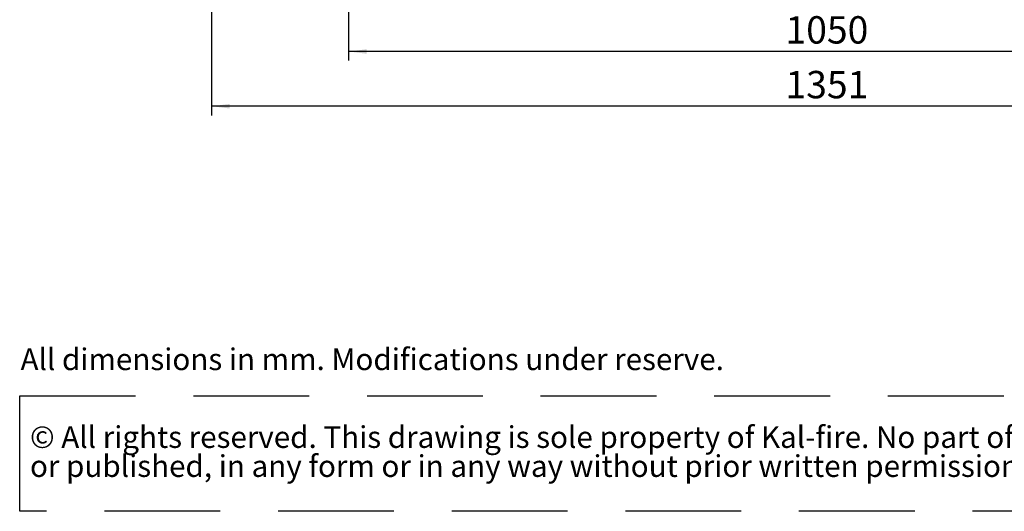
# Paper-space layout 'bovenaanzicht' of a CAD drawing. Units: millimetres. Extents: x 201 to 1956, y 66 to 2827.
# Drawn here: x 212 to 1292, y 66 to 605 of the extents above; entities that cross this region are included whole.
import ezdxf

# ---------------------------------------------------------------- set-up
doc = ezdxf.new("R2010")
doc.units = ezdxf.units.MM
doc.linetypes.add('HIDDEN', pattern=[1.905, 1.27, -0.635])
doc.layers.add('CENTRE', color=3, linetype='HIDDEN')
doc.layers.add('DIM', color=10, linetype='Continuous')
doc.styles.add('SLDTEXTSTYLE1', font='TXT', dxfattribs={"width": 0.738397})
doc.styles.add('SLDTEXTSTYLE2', font='TXT', dxfattribs={"width": 0.7})
doc.styles.add('SLDTEXTSTYLE4', font='TXT', dxfattribs={"width": 0.75})
doc.dimstyles.new('SLDDIMSTYLE2', dxfattribs={"dimtxt": 30, "dimasz": 20, "dimexe": 0, "dimexo": 0.0625, "dimgap": 7.5, "dimtad": 1, "dimdec": 0, "dimlfac": 0.555556, "dimrnd": 1e-09, "dimzin": 12, "dimdsep": 46, "dimtxsty": 'SLDTEXTSTYLE4', "dimsah": 1, "dimcen": 0.09, "dimadec": 0, "dimazin": 3, "dimtfac": 1, "dimtofl": 0, "dimtmove": 0, "dimatfit": 3, "dimfxl": 0, "dimfrac": 2, "dimtolj": 1, "dimtzin": 12, "dimarcsym": 0})

# ---------------------------------------------------------------- blocks, each defined once
blk = doc.blocks.new('SW_NOTE_3')
at = {"layer": 'CENTRE', "color": 0, "ltscale": 100}
for p, q in [((-0.9, -62.6), (-0.9, 64)), ((-0.9, 64), (1743, 64)), ((1743, -62.6), (-0.9, -62.6))]:
    blk.add_line(p, q, dxfattribs=at)
at = {"layer": 'CENTRE', "color": 0, "ltscale": 100, "attachment_point": 1, "style": 'SLDTEXTSTYLE2'}
for s, insert, char_height in [('© All rights reserved. This drawing is sole property of Kal-fire. No part of this drawing may be reproduced,', (10.4, 30.7), 23.8125), ('or published, in any form or in any way without prior written permission from Kal-fire.', (10.4, -1.1), 23.812)]:
    blk.add_mtext(s, dxfattribs=dict(at, insert=insert, char_height=char_height))
blk = doc.blocks.new('_D_37')
at = {"layer": 'DIM', "color": 1, "ltscale": 100}
for p, q in [((572.4, 1194.6), (572.4, 559.8)), ((1622.4, 1194.6), (1622.4, 559.8)), ((1622.4, 569.8), (572.4, 569.8))]:
    blk.add_line(p, q, dxfattribs=at)
for points in [[(572.4, 569.8), (592.4, 567.3), (592.4, 572.3)], [(1622.4, 569.8), (1602.4, 572.3), (1602.4, 567.3)]]:
    blk.add_solid(points, dxfattribs=at)
at = {"layer": 'DIM', "color": 1, "ltscale": 100, "insert": (1051.7, 608.5), "char_height": 30, "attachment_point": 1, "style": 'SLDTEXTSTYLE4'}
blk.add_mtext('1050', dxfattribs=at)
blk = doc.blocks.new('_D_43')
at = {"layer": 'DIM', "color": 1, "ltscale": 100}
for p, q in [((421.9, 919.6), (421.9, 499.8)), ((1772.9, 919.6), (1772.9, 499.8)), ((1772.9, 509.8), (421.9, 509.8))]:
    blk.add_line(p, q, dxfattribs=at)
for points in [[(421.9, 509.8), (441.9, 507.3), (441.9, 512.3)], [(1772.9, 509.8), (1752.9, 512.3), (1752.9, 507.3)]]:
    blk.add_solid(points, dxfattribs=at)
at = {"layer": 'DIM', "color": 1, "ltscale": 100, "insert": (1051.7, 548.5), "char_height": 30, "attachment_point": 1, "style": 'SLDTEXTSTYLE4'}
blk.add_mtext('1351', dxfattribs=at)

psp = doc.layouts.new('bovenaanzicht')

# ---------------------------------------------------------------- block references
at = {"layer": 'CENTRE', "color": 3, "ltscale": 10}
psp.add_blockref('SW_NOTE_3', (212.5, 128.3), dxfattribs=at)

# ---------------------------------------------------------------- texts
at = {"layer": 'CENTRE', "color": 3, "ltscale": 100, "insert": (212.5, 244.3), "char_height": 23.812, "attachment_point": 1, "style": 'SLDTEXTSTYLE1'}
psp.add_mtext('All dimensions in mm. Modifications under reserve.', dxfattribs=at)

# ---------------------------------------------------------------- dimensions: what is measured, and where the dimension line sits
at = {"layer": 'DIM', "color": 1, "ltscale": 10}
for base, p1, p2, picture, middle in [((572.4, 569.8), (1622.4, 1204.6), (572.4, 1204.6), '_D_37', (1096.1, 569.8)), ((421.9, 509.8), (1772.9, 929.6), (421.9, 929.6), '_D_43', (1096.1, 509.8))]:
    dim = psp.add_linear_dim(base=base, p1=p1, p2=p2, dimstyle='SLDDIMSTYLE2', dxfattribs=at)
    dim.commit()
    dim.dimension.update_dxf_attribs({"geometry": picture, "text_midpoint": middle, "dimtype": 160})

doc.saveas('drawing.dxf')
